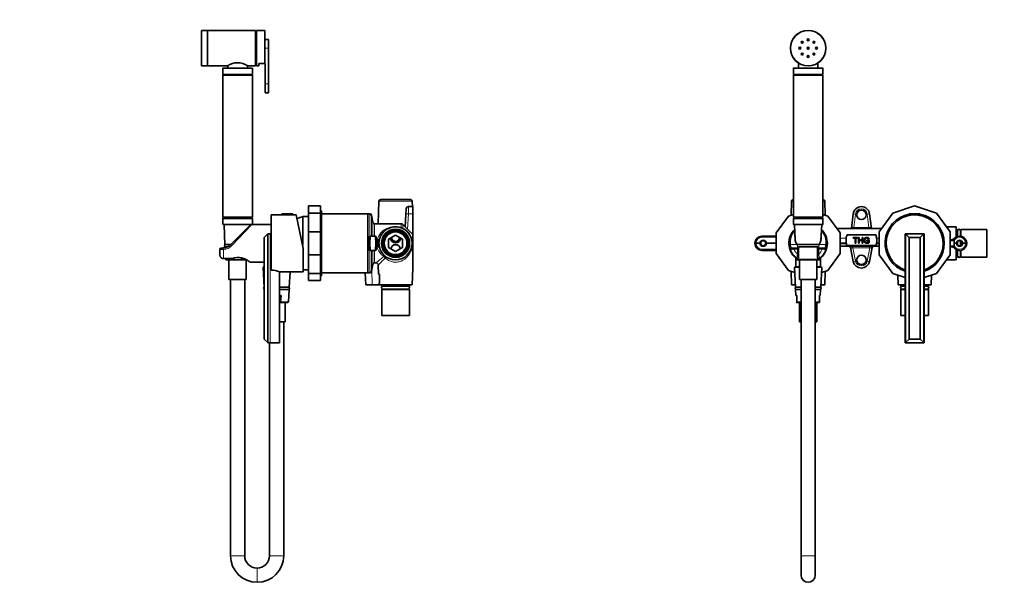
# Model space of a CAD drawing. Units: millimetres. Extents: x 0 to 1478, y 0 to 1758.
# Drawn here: x 0 to 832, y 851 to 1331 of the extents above; entities that cross this region are included whole.
import ezdxf
from ezdxf import colors
from ezdxf.entities.mleader import LeaderData, LeaderLine
from ezdxf.math import Vec2, Vec3

# ---------------------------------------------------------------- set-up
doc = ezdxf.new("R2010")
doc.units = ezdxf.units.MM
for name, color, linetype in [('DV1_Défaut', 7, 'Continuous'), ('DV7_Défaut', 7, 'Continuous'), ('Défaut', 7, 'Continuous')]:
    doc.layers.add(name, color=color, linetype=linetype)

# ---------------------------------------------------------------- blocks, each defined once
blk = doc.blocks.new('_DOT')
at = {"color": 0}
blk.add_line((0, 0), (-1, 0), dxfattribs=at)
at = {"color": 0, "const_width": 0.333}
blk.add_lwpolyline([(-0.1665, 0, 1), (0.1665, 0, 1)], format="xyb", close=True, dxfattribs=at)
blk = doc.blocks.new('SE')
at = {"layer": 'DV1_Défaut', "color": 7, "linetype": 'Continuous', "lineweight": 35}
for p, q in [((665.87, 1306.1), (665.87, 1307.48)), ((666.67, 1307.48), (666.67, 1306.1)), ((653.77, 1289.79), (653.77, 1284.6)), ((678.57, 1289.99), (653.97, 1289.99)), ((658.02, 1294.26), (658.02, 1289.99)), ((674.52, 1289.99), (674.52, 1294.26)), ((678.77, 1284.6), (678.77, 1289.79)), ((653.77, 1284.6), (678.77, 1284.6)), ((653.77, 1284.6), (654.82, 1283.99)), ((653.77, 1283.89), (678.77, 1283.89)), ((653.77, 1283.89), (653.77, 1163.89)), ((654.82, 1283.99), (677.72, 1283.99)), ((654.82, 1283.99), (654.82, 1283.89)), ((677.72, 1283.99), (678.77, 1284.6)), ((677.72, 1283.89), (677.72, 1283.99)), ((678.77, 1163.89), (678.77, 1283.89)), ((652.22, 1177.44), (651.82, 1165.59)), ((653.77, 1178.89), (653.72, 1178.89)), ((678.82, 1178.89), (678.77, 1178.89)), ((680.72, 1165.59), (680.32, 1177.44)), ((756.27, 1173.43), (737.73, 1167.41)), ((774.81, 1167.41), (756.27, 1173.43)), ((653.77, 1166.22), (649.59, 1164.86)), ((682.96, 1164.86), (678.77, 1166.22)), ((702.81, 1154.39), (704.33, 1166.74)), ((718.22, 1166.74), (719.74, 1154.39)), ((737.73, 1167.41), (726.27, 1151.64)), ((751.77, 1166.59), (751.77, 1165.89)), ((751.77, 1165.89), (760.77, 1165.89)), ((752.08, 1166.89), (760.47, 1166.89)), ((752.27, 1165.89), (752.27, 1165.56)), ((760.27, 1165.56), (760.27, 1165.89)), ((760.77, 1165.89), (760.77, 1166.59)), ((786.27, 1151.64), (774.81, 1167.41)), ((649.59, 1164.86), (639.27, 1150.66)), ((653.77, 1163.89), (678.77, 1163.89)), ((654.77, 1163.89), (653.77, 1162.89)), ((653.77, 1162.89), (678.77, 1162.89)), ((653.77, 1162.89), (653.77, 1158.09)), ((653.97, 1157.89), (678.57, 1157.89)), ((654.8, 1157.37), (655.45, 1144.32)), ((677.09, 1144.32), (677.75, 1157.37)), ((678.77, 1162.89), (677.77, 1163.89)), ((678.77, 1158.09), (678.77, 1162.89)), ((693.27, 1150.66), (682.96, 1164.86)), ((639.27, 1150.66), (639.27, 1133.12)), ((690.56, 1154.39), (728.27, 1154.39)), ((693.27, 1133.12), (693.27, 1150.66)), ((699.12, 1149.01), (723.42, 1149.01)), ((726.27, 1151.64), (726.27, 1132.14)), ((748.53, 1149.89), (748.27, 1149.89)), ((748.27, 1149.89), (748.27, 1057.89)), ((748.53, 1149.89), (748.53, 1057.9)), ((764.02, 1149.89), (748.53, 1149.89)), ((751.52, 1146.89), (748.53, 1149.89)), ((748.53, 1149.89), (748.53, 1149.89)), ((764.02, 1149.89), (761.02, 1146.89)), ((764.27, 1149.89), (764.02, 1149.89)), ((764.02, 1149.89), (764.02, 1057.9)), ((764.02, 1149.89), (764.02, 1149.89)), ((764.27, 1149.89), (764.27, 1057.89)), ((791.27, 1155.89), (783.18, 1155.89)), ((786.27, 1132.14), (786.27, 1151.64)), ((791.27, 1155.89), (791.27, 1147.09)), ((792.27, 1153.54), (791.27, 1153.54)), ((792.27, 1147.55), (792.27, 1153.54)), ((792.42, 1151.74), (792.27, 1151.74)), ((792.42, 1152.44), (792.42, 1147.6)), ((795.12, 1147.83), (795.12, 1152.44)), ((795.27, 1151.74), (795.12, 1151.74)), ((795.27, 1147.81), (795.27, 1153.54)), ((817.27, 1153.54), (795.27, 1153.54)), ((817.27, 1130.24), (817.27, 1153.54)), ((621.27, 1141.89), (621.29, 1142.21)), ((622.27, 1141.89), (621.27, 1141.89)), ((621.27, 1141.89), (621.29, 1141.58)), ((625.57, 1141.89), (622.27, 1141.89)), ((627.28, 1147.89), (639.27, 1147.89)), ((639.27, 1141.89), (630.97, 1141.89)), ((656.84, 1140.89), (675.71, 1140.89)), ((656.88, 1140.82), (657.27, 1140.28)), ((675.27, 1140.28), (675.66, 1140.82)), ((682.36, 1143.4), (682.14, 1143.4)), ((682.16, 1140.38), (682.37, 1140.38)), ((693.27, 1141.89), (698.52, 1141.89)), ((723.54, 1140.08), (699.01, 1140.08)), ((704.3, 1146.26), (704.3, 1146.83)), ((704.3, 1146.83), (708.13, 1146.83)), ((705.89, 1146.26), (704.3, 1146.26)), ((705.89, 1141.99), (705.89, 1146.26)), ((706.54, 1141.99), (705.89, 1141.99)), ((708.13, 1146.26), (706.54, 1146.26)), ((706.54, 1146.26), (706.54, 1141.99)), ((708.13, 1146.83), (708.13, 1146.26)), ((708.81, 1141.99), (708.81, 1146.83)), ((708.81, 1146.83), (709.46, 1146.83)), ((709.46, 1141.99), (708.81, 1141.99)), ((709.46, 1146.83), (709.46, 1144.85)), ((709.46, 1144.85), (711.96, 1144.85)), ((711.96, 1144.27), (709.46, 1144.27)), ((709.46, 1144.27), (709.46, 1141.99)), ((711.96, 1144.85), (711.96, 1146.83)), ((711.96, 1146.83), (712.6, 1146.83)), ((711.96, 1141.99), (711.96, 1144.27)), ((712.6, 1141.99), (711.96, 1141.99)), ((712.6, 1146.83), (712.6, 1141.99)), ((715.94, 1143.89), (715.94, 1144.46)), ((715.94, 1144.46), (717.98, 1144.46)), ((717.36, 1143.89), (715.94, 1143.89)), ((717.91, 1145.48), (717.33, 1145.32)), ((717.36, 1142.99), (717.36, 1143.89)), ((717.98, 1144.46), (717.98, 1142.67)), ((724.03, 1141.89), (726.27, 1141.89)), ((751.52, 1146.89), (751.52, 1060.89)), ((761.02, 1146.89), (751.52, 1146.89)), ((761.02, 1146.89), (761.02, 1060.89)), ((786.27, 1144.39), (787.66, 1144.39)), ((786.27, 1144.21), (787.66, 1144.21)), ((789.53, 1145.15), (789.77, 1145.47)), ((789.77, 1145.47), (789.77, 1145)), ((789.77, 1145), (789.77, 1144.32)), ((789.77, 1144.32), (789.77, 1141.89)), ((789.77, 1141.89), (791.57, 1141.89)), ((789.77, 1141.89), (789.77, 1139.47)), ((792.27, 1141.25), (792.27, 1142.53)), ((792.42, 1142.88), (792.42, 1140.9)), ((795.12, 1139.97), (795.12, 1143.81)), ((795.27, 1140.04), (795.27, 1143.74)), ((796.97, 1141.89), (799.27, 1141.89)), ((800.27, 1141.89), (799.27, 1141.89)), ((627.28, 1135.89), (639.27, 1135.89)), ((639.27, 1133.12), (649.59, 1118.92)), ((652.24, 1137.89), (654.27, 1137.89)), ((654.27, 1137.89), (657.27, 1137.89)), ((674.48, 1138.89), (658.1, 1138.89)), ((658.27, 1138.26), (658.27, 1136.89)), ((658.27, 1136.89), (658.27, 1132.51)), ((658.27, 1132.51), (658.27, 1129.89)), ((674.27, 1136.89), (674.27, 1138.26)), ((674.27, 1132.51), (674.27, 1136.89)), ((674.27, 1129.89), (674.27, 1132.51)), ((675.27, 1137.89), (678.27, 1137.89)), ((678.27, 1137.89), (680.3, 1137.89)), ((682.96, 1118.92), (693.27, 1133.12)), ((693.27, 1139.39), (726.27, 1139.39)), ((704.41, 1126.49), (702.03, 1138.19)), ((720.52, 1138.19), (718.13, 1126.49)), ((726.27, 1132.14), (737.73, 1116.37)), ((774.81, 1116.37), (786.27, 1132.14)), ((787.66, 1139.58), (786.27, 1139.58)), ((786.27, 1139.39), (787.66, 1139.39)), ((789.77, 1138.32), (789.53, 1138.63)), ((789.77, 1139.47), (789.77, 1138.78)), ((789.77, 1138.78), (789.77, 1138.32)), ((791.27, 1136.69), (791.27, 1127.89)), ((792.27, 1130.24), (792.27, 1136.23)), ((792.27, 1132.04), (792.42, 1132.04)), ((792.42, 1136.18), (792.42, 1131.34)), ((795.12, 1131.34), (795.12, 1135.95)), ((795.12, 1132.04), (795.27, 1132.04)), ((795.27, 1130.24), (795.27, 1135.97)), ((655.82, 1129.78), (655.82, 1121.89)), ((656.77, 1128.22), (656.28, 1128.22)), ((675.77, 1127.89), (656.75, 1127.89)), ((656.77, 1129.1), (656.77, 1128.37)), ((658.97, 1127.89), (658.97, 1111.39)), ((673.57, 1111.39), (673.57, 1127.89)), ((675.77, 1128.37), (675.77, 1129.1)), ((675.77, 1127.89), (675.77, 1128.37)), ((676.72, 1121.89), (676.72, 1129.78)), ((783.18, 1127.89), (791.27, 1127.89)), ((791.27, 1130.24), (792.27, 1130.24)), ((795.27, 1130.24), (817.27, 1130.24)), ((649.59, 1118.92), (655.01, 1117.16)), ((651.87, 1118.18), (652.27, 1106.89)), ((654.8, 1121.37), (655.62, 1104.89)), ((658.97, 1121.89), (655.3, 1121.89)), ((677.25, 1121.89), (673.57, 1121.89)), ((676.92, 1104.89), (677.75, 1121.37)), ((677.54, 1117.16), (682.96, 1118.92)), ((680.27, 1106.89), (680.68, 1118.18)), ((737.73, 1116.37), (748.27, 1112.95)), ((741.98, 1114.99), (742.27, 1106.89)), ((764.27, 1112.95), (774.81, 1116.37)), ((770.27, 1106.89), (770.56, 1114.99)), ((652.27, 1106.89), (655.52, 1106.89)), ((658.97, 1111.39), (673.57, 1111.39)), ((660.27, 1111.39), (660.27, 877.84)), ((672.27, 877.84), (672.27, 1111.39)), ((677.02, 1106.89), (680.27, 1106.89)), ((748.27, 1106.89), (742.27, 1106.89)), ((744.62, 1106.89), (744.62, 1105.89)), ((770.27, 1106.89), (764.27, 1106.89)), ((767.92, 1105.89), (767.92, 1106.89)), ((655.62, 1104.89), (660.27, 1104.89)), ((660.27, 1102.89), (655.72, 1102.89)), ((655.72, 1102.89), (655.98, 1097.72)), ((672.27, 1104.89), (676.92, 1104.89)), ((676.82, 1102.89), (672.27, 1102.89)), ((676.56, 1097.72), (676.82, 1102.89)), ((744.62, 1105.89), (748.27, 1105.89)), ((744.62, 1102.89), (748.27, 1102.89)), ((744.62, 1102.89), (744.62, 1080.89)), ((748.27, 1105.74), (745.72, 1105.74)), ((745.72, 1103.04), (748.27, 1103.04)), ((746.42, 1105.89), (746.42, 1105.74)), ((746.42, 1103.04), (746.42, 1102.89)), ((764.27, 1105.89), (767.92, 1105.89)), ((766.82, 1105.74), (764.27, 1105.74)), ((764.27, 1103.04), (766.82, 1103.04)), ((764.27, 1102.89), (767.92, 1102.89)), ((766.12, 1105.74), (766.12, 1105.89)), ((766.12, 1102.89), (766.12, 1103.04)), ((767.92, 1080.89), (767.92, 1102.89)), ((656.77, 1097.72), (655.98, 1097.72)), ((656.77, 1092.22), (656.28, 1092.22)), ((660.27, 1091.89), (656.75, 1091.89)), ((656.77, 1097.72), (656.77, 1092.37)), ((658.97, 1091.89), (658.97, 1075.39)), ((675.77, 1091.89), (672.27, 1091.89)), ((673.57, 1075.39), (673.57, 1091.89)), ((675.77, 1097.72), (676.56, 1097.72)), ((675.77, 1092.37), (675.77, 1097.72)), ((675.77, 1091.89), (675.77, 1092.37)), ((658.97, 1075.39), (660.27, 1075.39)), ((672.27, 1075.39), (673.57, 1075.39)), ((744.62, 1080.89), (748.27, 1080.89)), ((764.27, 1080.89), (767.92, 1080.89)), ((748.27, 1057.89), (748.53, 1057.89)), ((748.53, 1057.9), (751.52, 1060.89)), ((748.53, 1057.89), (748.53, 1057.9)), ((764.02, 1057.89), (748.53, 1057.89)), ((751.52, 1060.89), (761.02, 1060.89)), ((761.02, 1060.89), (764.02, 1057.9)), ((764.02, 1057.9), (764.02, 1057.89)), ((764.27, 1057.89), (764.02, 1057.89)), ((660.27, 877.84), (660.27, 861.39)), ((672.27, 861.39), (672.27, 877.84))]:
    blk.add_line(p, q, dxfattribs=at)
at = {"layer": 'DV1_Défaut', "color": 7, "linetype": 'Continuous', "lineweight": 18}
for p, q in [((653.77, 1289.79), (678.77, 1289.79)), ((653.77, 1177.44), (652.22, 1177.44)), ((680.32, 1177.44), (678.77, 1177.44)), ((706.31, 1166.61), (704.93, 1155.36)), ((717.62, 1155.36), (716.24, 1166.61)), ((751.77, 1166.59), (760.77, 1166.59)), ((678.77, 1158.09), (653.77, 1158.09)), ((654.8, 1157.37), (677.75, 1157.37)), ((704.93, 1155.36), (717.62, 1155.36)), ((704.93, 1155.36), (704.93, 1154.39)), ((717.62, 1155.36), (717.62, 1154.39)), ((622.29, 1142.21), (622.27, 1141.89)), ((622.29, 1141.58), (622.27, 1141.89)), ((627.28, 1146.94), (627.28, 1147.89)), ((639.27, 1146.94), (627.28, 1146.94)), ((656.88, 1140.82), (651.38, 1140.82)), ((657.27, 1137.89), (657.27, 1140.28)), ((675.27, 1140.28), (675.27, 1137.89)), ((681.17, 1140.82), (675.66, 1140.82)), ((693.27, 1146.18), (698.4, 1146.18)), ((693.27, 1141.36), (698.63, 1141.36)), ((723.92, 1141.36), (726.27, 1141.36)), ((724.15, 1146.18), (726.27, 1146.18)), ((786.27, 1145.16), (787.66, 1145.16)), ((787.66, 1144.39), (787.66, 1145.16)), ((787.66, 1144.39), (787.66, 1144.21)), ((627.28, 1136.84), (627.28, 1135.89)), ((639.27, 1136.84), (627.28, 1136.84)), ((651.35, 1136.57), (651.18, 1136.58)), ((652.12, 1137.91), (652.24, 1137.89)), ((654.27, 1136.89), (654.27, 1137.89)), ((657.27, 1136.89), (654.27, 1136.89)), ((657.27, 1136.89), (657.27, 1137.89)), ((657.27, 1132.51), (657.27, 1136.89)), ((658.27, 1136.89), (657.27, 1136.89)), ((657.27, 1132.51), (658.27, 1132.51)), ((675.27, 1136.89), (674.27, 1136.89)), ((674.27, 1132.51), (675.27, 1132.51)), ((675.27, 1137.89), (675.27, 1136.89)), ((678.27, 1136.89), (675.27, 1136.89)), ((675.27, 1136.89), (675.27, 1132.51)), ((678.27, 1136.89), (678.27, 1137.89)), ((680.3, 1137.89), (680.42, 1137.91)), ((681.36, 1136.58), (681.19, 1136.57)), ((704.09, 1139.39), (704.09, 1137.97)), ((704.09, 1137.97), (706.37, 1126.79)), ((718.45, 1137.97), (704.09, 1137.97)), ((716.17, 1126.79), (718.45, 1137.97)), ((718.45, 1139.39), (718.45, 1137.97)), ((787.66, 1138.62), (786.27, 1138.62)), ((787.66, 1139.39), (787.66, 1139.58)), ((787.66, 1139.39), (787.66, 1138.62)), ((656.77, 1128.37), (675.77, 1128.37)), ((654.8, 1121.37), (658.97, 1121.37)), ((673.57, 1121.37), (677.75, 1121.37)), ((656.77, 1092.37), (660.27, 1092.37)), ((672.27, 1092.37), (675.77, 1092.37)), ((660.27, 877.84), (672.27, 877.84))]:
    blk.add_line(p, q, dxfattribs=at)
at = {"layer": 'DV1_Défaut', "color": 7, "linetype": 'Continuous', "lineweight": 35}
for centre, radius in [((666.27, 1306.79), 15), ((659.27, 1306.79), 0.8), ((661.32, 1311.74), 0.8), ((666.27, 1313.79), 0.8), ((666.27, 1306.79), 0.8), ((671.22, 1311.74), 0.8), ((673.27, 1306.79), 0.8), ((661.32, 1301.84), 0.8), ((666.27, 1299.79), 0.8), ((671.22, 1301.84), 0.8), ((711.27, 1165.89), 4), ((628.27, 1141.89), 2.1), ((794.27, 1141.89), 2.1), ((711.27, 1127.89), 4)]:
    blk.add_circle(centre, radius, dxfattribs=at)
at = {"layer": 'DV1_Défaut', "color": 7, "linetype": 'Continuous', "lineweight": 18}
blk.add_circle((666.27, 1306.79), 14.7, dxfattribs=at)
at = {"layer": 'DV1_Défaut', "color": 7, "linetype": 'Continuous', "lineweight": 35}
for centre, radius, start, end in [((653.97, 1289.79), 0.2, 90, 180), ((678.57, 1289.79), 0.2, 0, 90), ((653.72, 1177.39), 1.5, 90, 178.06507), ((678.82, 1177.39), 1.5, 1.93493, 90), ((711.27, 1165.89), 7, 7.00137, 172.99863), ((756.27, 1141.89), 25, 100.36976, 251.33708), ((756.27, 1141.89), 24, 0, 250.52878), ((752.08, 1166.59), 0.304, 90, 180), ((760.47, 1166.59), 0.304, 0, 90), ((756.27, 1141.89), 25, 0, 79.63024), ((653.97, 1158.09), 0.2, 180, 270), ((655.3, 1157.39), 0.5, 90, 182.86241), ((677.25, 1157.39), 0.5, 357.13759, 90), ((678.57, 1158.09), 0.2, 270, 0), ((666.27, 1141.89), 16.25, 133.98254, 229.97836), ((666.27, 1141.89), 16, 134.7688, 186.80814), ((666.27, 1141.89), 16, 353.19186, 45.2312), ((666.27, 1141.89), 16.25, 0, 46.01746), ((711.23, 1144.4), 12.95, 159.16633, 172.13485), ((711.32, 1144.4), 12.95, 7.86515, 20.83367), ((793.77, 1152.44), 1.35, 0, 180), ((627.28, 1141.89), 6, 90, 177), ((627.28, 1141.89), 6, 183, 270), ((666.27, 1141.89), 16, 186.80814, 199.39524), ((666.27, 1141.89), 16.25, 310.02164, 0), ((666.27, 1141.89), 16, 340.60476, 353.19186), ((711.27, 1144.39), 13, 172.11058, 191.08749), ((711.27, 1144.39), 13, 191.08749, 193.46044), ((711.27, 1144.39), 13, 193.46044, 199.37603), ((711.27, 1144.39), 13, 340.62397, 346.53956), ((711.27, 1144.39), 13, 346.53956, 348.91251), ((711.27, 1144.39), 13, 348.91251, 7.88942), ((756.27, 1141.89), 25, 288.66292, 0), ((756.27, 1141.89), 24, 289.47122, 0), ((787.66, 1146.39), 2, 270, 325.77113), ((794.27, 1141.89), 6, 0, 145.77113), ((794.27, 1141.89), 6, 214.22887, 0), ((666.27, 1141.89), 16, 199.39524, 233.1301), ((657.27, 1136.89), 1, 0, 90), ((675.27, 1136.89), 1, 90, 180), ((666.27, 1141.89), 16, 306.8699, 340.60476), ((700.56, 1137.89), 1.5, 11.52952, 90), ((721.99, 1137.89), 1.5, 90, 168.47048), ((787.66, 1137.39), 2, 34.22887, 90), ((666.27, 1141.89), 16, 228.44831, 233.13792), ((656.75, 1128.39), 0.5, 200.34379, 270), ((657.27, 1129.89), 1, 233.1301, 0), ((666.27, 1141.89), 16, 241.05915, 242.75892), ((666.27, 1141.89), 16, 297.25451, 298.94249), ((675.27, 1129.89), 1, 180, 306.8699), ((666.27, 1141.89), 16, 307.14497, 311.55134), ((711.27, 1127.89), 7, 191.52952, 348.47048), ((793.77, 1131.34), 1.35, 180, 0), ((655.3, 1121.39), 0.5, 90, 182.86241), ((677.25, 1121.39), 0.5, 357.13759, 90), ((656.27, 1103.89), 1, 90, 270), ((676.27, 1103.89), 1, 270, 90), ((745.72, 1104.39), 1.35, 90, 270), ((766.82, 1104.39), 1.35, 270, 90), ((656.75, 1092.39), 0.5, 200.34379, 270), ((666.27, 861.39), 6, 180, 0)]:
    blk.add_arc(centre, radius, start, end, dxfattribs=at)
at = {"layer": 'DV1_Défaut', "color": 7, "linetype": 'Continuous', "lineweight": 18}
for centre, radius, start, end in [((711.27, 1166), 5, 7.00137, 172.99863), ((666.27, 1142.6), 15, 138.489, 186.80814), ((666.27, 1142.6), 15, 353.19186, 41.511), ((627.28, 1141.94), 5, 90, 177), ((627.28, 1141.84), 5, 183, 270), ((663.88, 1142.47), 12.61, 187.51468, 201.2053), ((668.67, 1142.47), 12.61, 338.79255, 352.48747), ((787.66, 1146.21), 1.05, 269.87807, 298.47269), ((787.66, 1146.44), 3, 314.8128, 325.77113), ((794.27, 1141.94), 5, 359.40026, 145.77113), ((794.27, 1141.84), 5, 214.22887, 0.59974), ((641.82, 1237.78), 101.65, 275.38161, 277.03827), ((666.27, 1141.89), 13, 202.61986, 226.18694), ((738.22, 1116.54), 82.51, 168.84161, 171.25239), ((666.27, 1141.89), 13, 313.81306, 337.38014), ((594.32, 1116.54), 82.51, 8.74761, 11.15839), ((690.69, 1237.39), 101.26, 262.9585, 264.62162), ((787.66, 1137.57), 1.05, 61.52646, 90.12278), ((787.66, 1137.34), 3, 34.22887, 45.1872), ((711.27, 1127.79), 5, 191.52952, 348.47048)]:
    blk.add_arc(centre, radius, start, end, dxfattribs=at)
for centre, major_axis, ratio, start_param, end_param in [((706.31, 1166.5), (-1.99, 0.24), 0.051947, 4.718768, 6.283185), ((716.24, 1166.5), (1.99, 0.24), 0.051947, 0, 1.564417), ((622.29, 1142.15), (-0.999, 0.052), 0.052264, 4.715128, 6.283185), ((622.29, 1141.63), (-0.999, -0.052), 0.052264, 0, 1.568057), ((651.38, 1140.11), (-0.993, -0.119), 0.704601, 4.628467, 6.283185), ((681.17, 1140.11), (0.993, -0.119), 0.704601, 0, 1.654719), ((788.16, 1145.53), (0.504, -0.864), 0.125032, 4.923294, 6.283185), ((790.14, 1144.7), (-0.827, 0.563), 0.04329, 5.576419, 6.283185), ((790.14, 1144.7), (-0.827, 0.562), 0.04329, -1.541353, -1.082972), ((652.12, 1136.91), (-0.943, -0.332), 0.998084, 4.374479, 6.283185), ((652.24, 1136.89), (0, -1), 0.940917, 3.141593, 5.035934), ((680.3, 1136.89), (0, -1), 0.940917, 1.247251, 3.141593), ((680.42, 1136.91), (0.943, -0.332), 0.998084, 0, 1.908707), ((704.13, 1137.89), (2.1, -0.3), 0.03411, 1.593449, 3.153784), ((718.42, 1137.89), (-2.1, -0.3), 0.03411, 3.129401, 4.689736), ((788.16, 1138.25), (0.504, 0.864), 0.125032, 0, 1.359891), ((790.14, 1139.08), (-0.827, -0.563), 0.04329, 0, 0.706766), ((790.14, 1139.08), (-0.827, -0.563), 0.04329, 1.082972, 1.541353), ((706.37, 1126.89), (1.96, 0.4), 0.051283, 3.141593, 4.701928), ((716.17, 1126.89), (-1.96, 0.4), 0.051283, 1.581257, 3.141593)]:
    blk.add_ellipse(centre, major_axis=major_axis, ratio=ratio, start_param=start_param, end_param=end_param, dxfattribs=at)
at = {"layer": 'DV1_Défaut', "color": 7, "linetype": 'Continuous', "lineweight": 35}
for centre, major_axis, ratio, start_param, end_param in [((628.27, 1141.75), (0, -2.71), 0.998626, 1.623228, 4.659957), ((628.27, 1142.03), (0, 2.71), 0.998626, 1.623228, 4.659957), ((666.27, 1146.7), (0, 11.09), 0.999604, 1.453851, 2.130207), ((666.27, 1146.7), (0, -11.09), 0.999604, 1.011385, 1.687741), ((794.27, 1141.75), (0, -2.71), 0.998626, 1.623228, 4.659957), ((794.27, 1142.03), (0, 2.71), 0.998626, 1.623228, 4.659957)]:
    blk.add_ellipse(centre, major_axis=major_axis, ratio=ratio, start_param=start_param, end_param=end_param, dxfattribs=at)
at = {"layer": 'DV1_Défaut', "color": 7, "linetype": 'Continuous', "lineweight": 18}
for points, knots in [([(702.99, 1154.41), (703.02, 1154.45), (703.04, 1154.49), (703.14, 1154.62), (703.23, 1154.71), (703.51, 1154.95), (703.75, 1155.08), (704.16, 1155.22), (704.31, 1155.26), (704.61, 1155.32), (704.77, 1155.35), (704.93, 1155.36)], [0, 0, 0, 0, 0.073608, 0.073608, 0.258886, 0.258886, 0.629443, 0.629443, 0.814722, 0.814722, 1, 1, 1, 1]), ([(717.62, 1155.36), (717.78, 1155.35), (717.93, 1155.32), (718.24, 1155.26), (718.38, 1155.22), (718.66, 1155.13), (718.79, 1155.07), (719.02, 1154.94), (719.13, 1154.87), (719.32, 1154.71), (719.4, 1154.62), (719.5, 1154.48), (719.53, 1154.44), (719.56, 1154.4)], [0, 0, 0, 0, 0.185054, 0.185054, 0.370108, 0.370108, 0.555162, 0.555162, 0.740216, 0.740216, 0.925271, 0.925271, 1, 1, 1, 1]), ([(788.16, 1145.29), (788.31, 1145.37), (788.46, 1145.43), (788.79, 1145.51), (788.96, 1145.54), (789.26, 1145.54), (789.4, 1145.53), (789.53, 1145.51)], [0, 0, 0, 0, 0.354614, 0.354614, 0.709228, 0.709228, 1, 1, 1, 1]), ([(789.54, 1138.27), (789.4, 1138.25), (789.26, 1138.24), (788.96, 1138.25), (788.79, 1138.27), (788.46, 1138.36), (788.31, 1138.42), (788.16, 1138.5)], [0, 0, 0, 0, 0.292151, 0.292151, 0.646075, 0.646075, 1, 1, 1, 1])]:
    blk.add_open_spline(points, degree=3, knots=knots, dxfattribs=at)
at = {"layer": 'DV1_Défaut', "color": 7, "linetype": 'Continuous', "lineweight": 35}
for points, knots in [([(717.98, 1142.67), (717.67, 1142.42), (717.34, 1142.23), (717.01, 1142.1), (716.67, 1141.98), (716.33, 1141.91), (715.5, 1141.91), (715.07, 1142.01), (714.69, 1142.22), (714.3, 1142.43), (714, 1142.72), (713.8, 1143.1), (713.61, 1143.49), (713.51, 1143.91), (713.51, 1144.86), (713.61, 1145.3), (714, 1146.12), (714.28, 1146.42), (714.65, 1146.62), (715.02, 1146.82), (715.45, 1146.91), (716.28, 1146.91), (716.6, 1146.86), (717.16, 1146.63), (717.39, 1146.47), (717.71, 1146.07), (717.83, 1145.8), (717.91, 1145.48)], [0, 0, 0, 0, 0.088549, 0.088549, 0.088549, 0.168227, 0.168227, 0.276414, 0.276414, 0.276414, 0.375655, 0.375655, 0.375655, 0.480174, 0.480174, 0.583281, 0.583281, 0.686387, 0.686387, 0.686387, 0.784556, 0.784556, 0.856371, 0.856371, 0.928185, 0.928185, 1, 1, 1, 1]), ([(717.33, 1145.32), (717.26, 1145.56), (717.17, 1145.76), (717.06, 1145.9), (716.96, 1146.04), (716.8, 1146.16), (716.6, 1146.24), (716.4, 1146.32), (716.18, 1146.37), (715.64, 1146.37), (715.39, 1146.32), (715.18, 1146.23), (714.96, 1146.14), (714.79, 1146.03), (714.53, 1145.74), (714.42, 1145.58), (714.35, 1145.4), (714.23, 1145.1), (714.17, 1144.78), (714.17, 1144), (714.24, 1143.63), (714.54, 1143.06), (714.76, 1142.84), (715.04, 1142.7), (715.33, 1142.56), (715.63, 1142.49), (716.22, 1142.49), (716.49, 1142.54), (716.76, 1142.65), (717.02, 1142.76), (717.22, 1142.87), (717.36, 1142.99)], [0, 0, 0, 0, 0.06868, 0.06868, 0.06868, 0.130381, 0.130381, 0.130381, 0.201015, 0.201015, 0.285591, 0.285591, 0.285591, 0.34952, 0.34952, 0.413449, 0.413449, 0.413449, 0.50726, 0.50726, 0.622586, 0.622586, 0.737913, 0.737913, 0.737913, 0.838772, 0.838772, 0.926387, 0.926387, 0.926387, 1, 1, 1, 1]), ([(787.66, 1144.21), (787.84, 1144.21), (788.02, 1144.23), (788.37, 1144.31), (788.54, 1144.38), (788.87, 1144.54), (789.02, 1144.64), (789.29, 1144.87), (789.42, 1145.01), (789.53, 1145.15)], [0, 0, 0, 0, 0.25, 0.25, 0.5, 0.5, 0.75, 0.75, 1, 1, 1, 1]), ([(658.15, 1138.89), (658.15, 1138.89), (658.15, 1138.89), (658.18, 1138.79), (658.21, 1138.69), (658.26, 1138.48), (658.27, 1138.37), (658.27, 1138.26)], [0, 0, 0, 0, 0.002453, 0.002453, 0.501226, 0.501226, 1, 1, 1, 1]), ([(674.27, 1138.26), (674.27, 1138.37), (674.29, 1138.48), (674.33, 1138.69), (674.36, 1138.79), (674.4, 1138.89), (674.4, 1138.9), (674.4, 1138.9)], [0, 0, 0, 0, 0.490074, 0.490074, 0.980147, 0.980147, 1, 1, 1, 1]), ([(789.53, 1138.63), (789.42, 1138.77), (789.29, 1138.91), (789.02, 1139.14), (788.87, 1139.24), (788.55, 1139.41), (788.38, 1139.47), (788.02, 1139.55), (787.84, 1139.58), (787.66, 1139.58)], [0, 0, 0, 0, 0.25, 0.25, 0.5, 0.5, 0.75, 0.75, 1, 1, 1, 1])]:
    blk.add_open_spline(points, degree=3, knots=knots, dxfattribs=at)
blk = doc.blocks.new('SE6')
at = {"layer": 'DV7_Défaut', "color": 7, "linetype": 'Continuous', "lineweight": 35}
for p, q in [((153.63, 1321.49), (153.63, 1292.09)), ((158.63, 1321.79), (153.93, 1321.79)), ((158.63, 1291.79), (158.63, 1321.79)), ((199.13, 1321.79), (158.93, 1321.79)), ((199.13, 1291.79), (199.13, 1321.79)), ((200.13, 1320.79), (199.13, 1320.79)), ((200.13, 1291.79), (200.13, 1321.79)), ((206.83, 1321.79), (200.13, 1321.79)), ((207.13, 1294.3), (207.13, 1321.49)), ((210.33, 1314.19), (207.13, 1314.19)), ((210.33, 1306.79), (210.33, 1314.19)), ((210.33, 1276.51), (210.33, 1306.79)), ((153.93, 1291.79), (158.63, 1291.79)), ((158.93, 1291.79), (175.58, 1291.79)), ((171.63, 1289.79), (171.63, 1284.6)), ((196.43, 1289.99), (171.83, 1289.99)), ((175.88, 1291.96), (175.88, 1289.99)), ((192.38, 1289.99), (192.38, 1291.96)), ((192.68, 1291.79), (199.13, 1291.79)), ((196.63, 1284.6), (196.63, 1289.79)), ((199.13, 1292.79), (200.13, 1292.79)), ((200.13, 1291.79), (202.13, 1291.79)), ((202.13, 1293.95), (202.13, 1291.79)), ((202.13, 1293.95), (206.83, 1293.95)), ((205.33, 1293.71), (205.33, 1293.95)), ((207.33, 1293.71), (205.33, 1293.71)), ((207.33, 1276.51), (207.33, 1293.71)), ((196.63, 1284.6), (171.63, 1284.6)), ((171.63, 1284.6), (172.68, 1283.99)), ((196.63, 1283.89), (171.63, 1283.89)), ((171.63, 1283.89), (171.63, 1163.89)), ((195.58, 1283.99), (172.68, 1283.99)), ((172.68, 1283.99), (172.68, 1283.89)), ((195.58, 1283.99), (196.63, 1284.6)), ((195.58, 1283.89), (195.58, 1283.99)), ((196.63, 1163.89), (196.63, 1283.89)), ((207.33, 1276.51), (207.33, 1269.11)), ((210.33, 1276.51), (210.33, 1269.11)), ((207.33, 1269.11), (210.33, 1269.11)), ((244.13, 1167.41), (244.13, 1173.43)), ((244.13, 1173.43), (254.13, 1173.43)), ((254.13, 1167.41), (254.13, 1173.43)), ((303.59, 1177.44), (302.94, 1158.39)), ((305.08, 1178.89), (330.18, 1178.89)), ((331.84, 1172.89), (331.68, 1177.44)), ((212.63, 1119.24), (212.63, 1165.89)), ((221.63, 1165.89), (212.63, 1165.89)), ((221.63, 1166.59), (221.63, 1165.89)), ((221.63, 1165.89), (230.63, 1165.89)), ((221.94, 1166.89), (230.33, 1166.89)), ((230.63, 1165.89), (230.63, 1166.59)), ((233.63, 1165.89), (230.63, 1165.89)), ((239.63, 1137.62), (233.63, 1165.89)), ((244.13, 1151.64), (244.13, 1167.41)), ((244.13, 1167.41), (254.13, 1167.41)), ((255.13, 1169.39), (254.13, 1169.39)), ((254.13, 1151.64), (254.13, 1167.41)), ((255.13, 1114.39), (255.13, 1169.39)), ((294.13, 1166.89), (255.13, 1166.89)), ((294.13, 1141.92), (294.13, 1166.89)), ((295.88, 1166.89), (294.13, 1166.89)), ((294.13, 1166.89), (294.13, 1116.89)), ((298.42, 1159.63), (297.35, 1165.65)), ((325.86, 1155.67), (326.43, 1166.61)), ((326.43, 1166.61), (326.66, 1171)), ((332.13, 1172.89), (328.66, 1172.89)), ((332.13, 1172.89), (332.13, 1166.74)), ((332.13, 1166.74), (332.13, 1149.39)), ((196.63, 1163.89), (171.63, 1163.89)), ((172.63, 1163.89), (171.63, 1162.89)), ((196.63, 1162.89), (171.63, 1162.89)), ((171.63, 1162.89), (171.63, 1158.09)), ((196.43, 1157.89), (171.83, 1157.89)), ((172.66, 1157.37), (173.48, 1140.89)), ((178.56, 1140.82), (194.83, 1157.09)), ((196.63, 1162.89), (195.63, 1163.89)), ((212.63, 1157.89), (196.05, 1157.89)), ((196.63, 1158.09), (196.63, 1162.89)), ((239.13, 1139.98), (239.13, 1164.39)), ((244.13, 1164.39), (239.13, 1164.39)), ((239.13, 1139.98), (239.13, 1164.39)), ((322.31, 1158.39), (299.89, 1158.39)), ((332.13, 1149.39), (323.72, 1157.81)), ((209.63, 1149.89), (206.63, 1146.89)), ((211.63, 1149.89), (209.63, 1149.89)), ((209.63, 1149.89), (209.63, 1057.9)), ((209.63, 1149.89), (209.63, 1149.89)), ((212.63, 1149.89), (211.63, 1149.89)), ((244.13, 1132.14), (244.13, 1151.64)), ((244.13, 1151.64), (254.13, 1151.64)), ((254.13, 1132.14), (254.13, 1151.64)), ((311.63, 1145.36), (317.63, 1148.82)), ((317.63, 1148.82), (323.63, 1145.36)), ((332.13, 1143.28), (332.13, 1149.39)), ((178.63, 1140.89), (173.48, 1140.89)), ((206.63, 1146.89), (206.63, 1060.89)), ((294.13, 1141.89), (294.13, 1141.92)), ((294.13, 1141.89), (295, 1141.89)), ((294.13, 1141.87), (294.13, 1141.89)), ((294.13, 1116.89), (294.13, 1141.87)), ((295.11, 1143.42), (295, 1141.89)), ((295, 1141.89), (295.11, 1140.36)), ((295.13, 1141.89), (295.4, 1146.94)), ((296.14, 1141.89), (295.13, 1141.89)), ((295.13, 1141.89), (295.4, 1136.84)), ((300.37, 1147.89), (296.4, 1147.89)), ((301.63, 1141.89), (300.63, 1141.89)), ((301.37, 1146.94), (301.63, 1141.89)), ((301.37, 1136.84), (301.63, 1141.89)), ((302.63, 1141.89), (301.63, 1141.89)), ((303.15, 1144.8), (301.86, 1144.8)), ((302.63, 1141.89), (302.63, 1141.89)), ((302.63, 1141.89), (303.63, 1141.89)), ((303.63, 1141.92), (303.63, 1141.89)), ((303.63, 1141.89), (303.63, 1141.87)), ((311.63, 1138.43), (311.63, 1145.36)), ((323.63, 1145.36), (323.63, 1138.43)), ((332.13, 1143.28), (332.13, 1140.5)), ((332.13, 1140.5), (332.13, 1136.36)), ((169.13, 1136.89), (169.13, 1132.51)), ((170.13, 1137.89), (171.49, 1137.89)), ((171.49, 1137.89), (172.08, 1137.91)), ((175.8, 1138.89), (173.58, 1138.89)), ((173.58, 1138.89), (173.62, 1138.15)), ((239.63, 1137.62), (239.63, 1117.89)), ((244.13, 1116.37), (244.13, 1132.14)), ((244.13, 1132.14), (254.13, 1132.14)), ((254.13, 1116.37), (254.13, 1132.14)), ((296.4, 1135.89), (300.37, 1135.89)), ((301.86, 1138.98), (303.15, 1138.98)), ((317.63, 1134.96), (311.63, 1138.43)), ((323.63, 1138.43), (317.63, 1134.96)), ((332.13, 1136.36), (332.13, 1134.77)), ((332.13, 1134.77), (332.13, 1120.89)), ((172.13, 1128.89), (178.57, 1128.89)), ((174.08, 1128.89), (174.11, 1128.37)), ((174.61, 1127.89), (183.45, 1127.89)), ((176.83, 1127.89), (176.83, 1111.39)), ((180.94, 1128.37), (180.79, 1129.43)), ((183.45, 1127.89), (184.82, 1127.89)), ((184.82, 1127.89), (191.32, 1127.89)), ((187.48, 1129.43), (187.33, 1128.37)), ((191.43, 1111.39), (191.43, 1127.81)), ((194.62, 1125.89), (206.63, 1125.89)), ((297.35, 1118.13), (298.42, 1124.15)), ((299.89, 1125.39), (301.05, 1125.39)), ((303.04, 1123.5), (303.31, 1115.89)), ((205.66, 1121.37), (206.48, 1104.89)), ((206.63, 1121.89), (206.16, 1121.89)), ((219.63, 1117.89), (239.63, 1117.89)), ((219.63, 1057.89), (219.63, 1117.89)), ((227.78, 1104.89), (228.43, 1117.89)), ((239.63, 1119.39), (244.13, 1119.39)), ((244.13, 1110.35), (244.13, 1116.37)), ((244.13, 1116.37), (254.13, 1116.37)), ((254.13, 1110.35), (254.13, 1116.37)), ((255.13, 1116.89), (294.13, 1116.89)), ((291.94, 1116.89), (292.47, 1106.89)), ((294.13, 1116.89), (295.88, 1116.89)), ((303.31, 1115.89), (304.13, 1115.89)), ((304.13, 1115.89), (304.13, 1107.89)), ((331.63, 1106.89), (332.13, 1120.9)), ((191.43, 1111.39), (176.83, 1111.39)), ((178.13, 1111.39), (178.13, 877.84)), ((190.13, 877.84), (190.13, 1111.39)), ((244.13, 1110.35), (254.13, 1110.35)), ((254.13, 1114.39), (255.13, 1114.39)), ((292.47, 1106.89), (297.78, 1106.89)), ((303.63, 1106.89), (297.78, 1106.89)), ((304.13, 1107.89), (303.6, 1107.89)), ((303.6, 1107.89), (303.63, 1106.89)), ((303.63, 1106.89), (331.63, 1106.89)), ((305.98, 1106.89), (305.98, 1105.89)), ((329.28, 1105.89), (329.28, 1106.89)), ((206.63, 1104.89), (206.48, 1104.89)), ((206.63, 1102.89), (206.58, 1102.89)), ((206.58, 1102.89), (206.63, 1101.89)), ((227.78, 1104.89), (219.63, 1104.89)), ((227.68, 1102.89), (219.63, 1102.89)), ((227.16, 1092.37), (227.68, 1102.89)), ((329.28, 1105.89), (305.98, 1105.89)), ((329.28, 1102.89), (305.98, 1102.89)), ((305.98, 1102.89), (305.98, 1080.89)), ((328.18, 1105.74), (307.08, 1105.74)), ((307.08, 1103.04), (328.18, 1103.04)), ((307.78, 1105.89), (307.78, 1105.74)), ((307.78, 1103.04), (307.78, 1102.89)), ((327.48, 1105.74), (327.48, 1105.89)), ((327.48, 1102.89), (327.48, 1103.04)), ((329.28, 1080.89), (329.28, 1102.89)), ((219.63, 1097.72), (221.09, 1097.72)), ((219.63, 1091.89), (226.66, 1091.89)), ((221.09, 1097.72), (220.33, 1092.37)), ((224.43, 1075.39), (224.43, 1091.89)), ((224.43, 1075.39), (219.63, 1075.39)), ((223.13, 877.84), (223.13, 1075.39)), ((329.28, 1080.89), (305.98, 1080.89)), ((206.63, 1060.89), (209.63, 1057.9)), ((209.63, 1057.9), (209.63, 1057.89)), ((211.63, 1057.89), (209.63, 1057.89)), ((211.13, 1057.89), (211.13, 877.84)), ((211.63, 1057.89), (219.63, 1057.89)), ((200.68, 867.39), (200.58, 867.39)), ((200.58, 855.39), (200.68, 855.39))]:
    blk.add_line(p, q, dxfattribs=at)
at = {"layer": 'DV7_Défaut', "color": 7, "linetype": 'Continuous', "lineweight": 18}
for p, q in [((153.93, 1291.79), (153.93, 1321.79)), ((158.93, 1291.79), (158.93, 1321.79)), ((206.83, 1293.95), (206.83, 1321.79)), ((207.13, 1306.79), (210.33, 1306.79)), ((196.63, 1289.79), (171.63, 1289.79)), ((207.33, 1276.51), (210.33, 1276.51)), ((303.59, 1177.44), (331.68, 1177.44)), ((221.63, 1166.59), (230.63, 1166.59)), ((295.88, 1147.74), (295.88, 1166.89)), ((297.35, 1147.89), (297.35, 1165.65)), ((328.43, 1166.74), (327.75, 1153.78)), ((328.43, 1166.74), (328.66, 1172.89)), ((328.43, 1166.74), (332.13, 1166.74)), ((196.63, 1158.09), (171.63, 1158.09)), ((195.17, 1157.37), (172.66, 1157.37)), ((179.27, 1139.99), (196.05, 1157.89)), ((298.42, 1147.89), (298.42, 1159.63)), ((299.89, 1147.89), (299.89, 1158.39)), ((322.31, 1155.54), (322.31, 1158.39)), ((323.72, 1154.87), (323.72, 1157.81)), ((211.63, 1149.89), (211.63, 1057.89)), ((294.13, 1141.92), (294.22, 1143.43)), ((294.22, 1140.35), (294.13, 1141.87)), ((296.4, 1147.89), (296.14, 1141.89)), ((296.4, 1135.89), (296.14, 1141.89)), ((300.63, 1141.89), (300.37, 1147.89)), ((300.63, 1141.89), (300.37, 1135.89)), ((301.47, 1145.19), (302.07, 1145.19)), ((302.07, 1144.8), (302.07, 1145.19)), ((302.46, 1144.54), (302.53, 1143.85)), ((302.46, 1139.24), (302.53, 1139.93)), ((302.53, 1143.85), (302.63, 1141.89)), ((302.77, 1143.85), (302.53, 1143.85)), ((302.53, 1139.93), (302.63, 1141.89)), ((302.77, 1139.93), (302.53, 1139.93)), ((172.13, 1136.58), (171.17, 1136.57)), ((172.13, 1136.58), (172.13, 1129.09)), ((295.88, 1116.89), (295.88, 1136.04)), ((297.35, 1118.13), (297.35, 1135.89)), ((298.42, 1124.15), (298.42, 1135.89)), ((299.89, 1125.39), (299.89, 1135.89)), ((302.07, 1138.59), (301.46, 1138.59)), ((302.07, 1138.98), (302.07, 1138.59)), ((172.13, 1129.09), (179.66, 1129.09)), ((172.13, 1129.09), (172.13, 1128.89)), ((174.11, 1128.37), (180.94, 1128.37)), ((190.36, 1128.37), (187.33, 1128.37)), ((206.63, 1121.37), (205.66, 1121.37)), ((297.78, 1106.89), (297.61, 1119.57)), ((227.16, 1092.37), (220.33, 1092.37)), ((190.13, 877.84), (178.13, 877.84)), ((223.13, 877.84), (211.13, 877.84)), ((200.58, 867.39), (200.58, 855.39)), ((200.68, 867.39), (200.68, 855.39))]:
    blk.add_line(p, q, dxfattribs=at)
at = {"layer": 'DV7_Défaut', "color": 7, "linetype": 'Continuous', "lineweight": 35}
for radius in [11.9, 11.65, 10.6, 9.6]:
    blk.add_circle((317.63, 1141.89), radius, dxfattribs=at)
for centre, radius, start, end in [((153.93, 1321.49), 0.3, 90, 180), ((158.93, 1321.49), 0.3, 90, 180), ((206.83, 1321.49), 0.3, 0, 90), ((153.93, 1292.09), 0.3, 180, 270), ((158.93, 1292.09), 0.3, 180, 270), ((171.83, 1289.79), 0.2, 90, 180), ((184.13, 1279.45), 15.01, 55.28832, 124.71168), ((196.43, 1289.79), 0.2, 0, 90), ((305.08, 1177.39), 1.5, 90, 178.06507), ((330.18, 1177.39), 1.5, 1.93493, 90), ((221.94, 1166.59), 0.304, 90, 180), ((230.33, 1166.59), 0.304, 0, 90), ((295.88, 1165.39), 1.5, 10, 90), ((328.66, 1170.89), 2, 90.04108, 177), ((171.83, 1158.09), 0.2, 180, 270), ((173.16, 1157.39), 0.5, 90, 182.86241), ((195.11, 1157.39), 0.5, 39.85968, 90), ((196.05, 1156.89), 1, 93.28318, 122.5532), ((196.43, 1158.09), 0.2, 270, 0), ((249.34, 1125.71), 40, 104.77466, 112.08627), ((299.89, 1159.89), 1.5, 190, 270), ((322.31, 1156.39), 2, 45, 90), ((317.63, 1141.89), 14, 180.10002, 179.89998), ((171.49, 1147.89), 10, 273.3466, 315), ((174.13, 1139.89), 1, 90, 270), ((296.4, 1146.89), 1, 90.2991, 177), ((300.37, 1146.89), 1, 3, 89.75095), ((301.99, 1145.33), 0.539, 190.34509, 258.90612), ((303.17, 1145.79), 0.977, 268.31176, 345.37366), ((317.63, 1146.89), 4.5, 188.21758, 351.78242), ((317.63, 1146.89), 4.4, 187.69626, 352.30374), ((317.63, 1136.89), 4, 5.32515, 174.67485), ((317.63, 1146.89), 3.4, 180.58452, 0), ((317.63, 1151.98), 11.48, 262.49284, 277.50716), ((170.13, 1136.89), 1, 90, 180), ((296.4, 1136.89), 1, 183, 269.55657), ((300.37, 1136.89), 1, 270.16006, 357), ((301.99, 1138.45), 0.539, 101.84819, 169.39425), ((303.18, 1138), 0.974, 16.01242, 91.84264), ((174.61, 1128.39), 0.5, 182.86241, 270), ((184.33, 1114.32), 15.49, 48.31633, 107.55292), ((299.89, 1123.89), 1.5, 90, 170), ((301.07, 1123.41), 1.98, 2.64245, 90.29791), ((206.16, 1121.39), 0.5, 90, 182.86241), ((211.22, 1093.1), 26.18, 71.25403, 86.90637), ((295.88, 1118.39), 1.5, 270, 350), ((207.13, 1103.89), 1, 120, 240), ((227.13, 1103.89), 1, 270, 90), ((307.08, 1104.39), 1.35, 90, 270), ((328.18, 1104.39), 1.35, 270, 90), ((226.66, 1092.39), 0.5, 270, 357.13759), ((200.58, 877.84), 22.45, 180, 270), ((200.58, 877.84), 10.45, 180, 270), ((200.68, 877.84), 10.45, 270, 0), ((200.68, 877.84), 22.45, 270, 0)]:
    blk.add_arc(centre, radius, start, end, dxfattribs=at)
at = {"layer": 'DV7_Défaut', "color": 7, "linetype": 'Continuous', "lineweight": 18}
for centre, radius, start, end in [((317.46, 1140.05), 16.23, 72.63518, 161.52988), ((317.63, 1141.89), 10.5, 255, 195), ((326.78, 1163.16), 8.84, 239.61774, 249.77393), ((316.12, 1140.5), 16.26, 9.85013, 62.1191), ((171.4, 1147.28), 10.73, 273.94047, 317.22802), ((296.16, 1143.3), 1.95, 116.48397, 176.02048), ((296.16, 1140.48), 1.95, 183.97949, 243.50687), ((317.63, 1141.84), 15, 172.28337, 179.80009), ((317.63, 1141.94), 15, 180.19991, 187.71663), ((307.07, 1142.67), 4.47, 151.44488, 164.5866), ((307.06, 1141.11), 4.45, 195.38849, 208.58003), ((319.46, 1142.12), 12.78, 337.03735, 352.70185), ((315.81, 1142.45), 14.27, 195.67627, 235.5455), ((308.32, 1117.83), 29.22, 35.42746, 39.47068), ((308.93, 1109.98), 35.13, 48.66286, 50.6089)]:
    blk.add_arc(centre, radius, start, end, dxfattribs=at)
for centre, major_axis, ratio, start_param, end_param in [((328.43, 1166.5), (2, -0.1), 0.121728, 1.577176, 3.141593), ((322.31, 1157.19), (0.58, 1.91), 0.394864, 3.141593, 3.799724), ((325.13, 1156.02), (0.94, 1.77), 0.654603, 2.569733, 3.141593), ((179.27, 1140.11), (0.707, -0.707), 0.08412, 3.141593, 4.796311), ((294.22, 1143.5), (0.999, -0.052), 0.061634, 4.715619, 5.814973), ((294.22, 1140.29), (0.999, 0.052), 0.061634, 0.468213, 1.567566), ((302.46, 1145.29), (0.999, 0.052), 0.742937, 3.141593, 4.673473), ((302.53, 1143.91), (0.999, 0.052), 0.052264, 3.141593, 4.70965), ((302.53, 1139.88), (0.999, -0.052), 0.052264, 1.573535, 3.141593), ((302.77, 1143.91), (-0.991, 0.134), 0.051863, 1.577824, 3.141593), ((302.77, 1139.88), (-0.991, -0.134), 0.051863, 3.141593, 4.705362), ((333.55, 1143.55), (1.99, 0.21), 0.082363, 3.141593, 3.913059), ((333.55, 1140.24), (1.99, -0.21), 0.082363, 2.370126, 3.141593), ((171.49, 1136.89), (0, -1), 0.338638, 3.141593, 5.035934), ((172.13, 1136.91), (0.058, -0.998), 0.020548, 3.141593, 5.050299), ((302.46, 1138.49), (0.999, -0.052), 0.742937, 1.609712, 3.141593), ((332.64, 1136.34), (-1.88, 0.69), 0.496753, 0, 0.578912), ((332.64, 1136.34), (1.88, -0.69), 0.216722, 2.501297, 3.141593), ((332.64, 1136.34), (-1.45, -1.38), 0.799914, 4.950143, 5.370351), ((307.73, 1129.32), (1.24, 1.57), 0.497124, 0, 1.007869), ((307.73, 1129.32), (-1.27, 1.54), 0.50825, 4.357075, 5.263297), ((307.73, 1129.32), (1.24, 1.57), 0.478937, 5.115701, 6.283185)]:
    blk.add_ellipse(centre, major_axis=major_axis, ratio=ratio, start_param=start_param, end_param=end_param, dxfattribs=at)
at = {"layer": 'DV7_Défaut', "color": 7, "linetype": 'Continuous', "lineweight": 35}
for points, knots in [([(207.13, 1294.3), (207.13, 1294.21), (207.11, 1294.13), (207, 1293.99), (206.92, 1293.95), (206.83, 1293.95)], [0, 0, 0, 0, 0.5, 0.5, 1, 1, 1, 1]), ([(295.11, 1140.36), (295.11, 1140.27), (295.13, 1140.19), (295.18, 1140.05), (295.2, 1140), (295.23, 1139.95)], [0, 0, 0, 0, 0.596766, 0.596766, 1, 1, 1, 1]), ([(169.14, 1132.5), (169.15, 1132.26), (169.16, 1131.84), (169.32, 1131.16), (169.57, 1130.56), (169.9, 1130.02), (170.31, 1129.58), (170.78, 1129.24), (171.31, 1129), (171.79, 1128.89), (172.05, 1128.9), (172.13, 1128.91)], [0, 0, 0, 0, 0.128147, 0.260771, 0.387129, 0.50655, 0.621299, 0.731607, 0.838853, 0.955775, 1, 1, 1, 1]), ([(179.66, 1129.09), (179.41, 1129), (179.17, 1128.94), (178.8, 1128.9), (178.68, 1128.89), (178.56, 1128.89)], [0, 0, 0, 0, 0.6746062, 0.6746062, 1, 1, 1, 1]), ([(183.45, 1127.89), (183.01, 1127.89), (182.57, 1127.89), (181.91, 1127.94), (181.69, 1127.97), (181.37, 1128.05), (181.26, 1128.09), (181.11, 1128.16), (181.07, 1128.19), (180.98, 1128.26), (180.95, 1128.31), (180.94, 1128.37)], [0, 0, 0, 0, 0.5, 0.5, 0.75, 0.75, 0.875, 0.875, 0.9375, 0.9375, 1, 1, 1, 1]), ([(187.33, 1128.37), (187.32, 1128.31), (187.29, 1128.26), (187.2, 1128.19), (187.15, 1128.16), (187.01, 1128.09), (186.9, 1128.05), (186.58, 1127.97), (186.36, 1127.94), (185.7, 1127.89), (185.26, 1127.89), (184.82, 1127.89)], [0, 0, 0, 0, 0.0625, 0.0625, 0.125, 0.125, 0.25, 0.25, 0.5, 0.5, 1, 1, 1, 1]), ([(220.33, 1092.37), (220.32, 1092.31), (220.29, 1092.26), (220.2, 1092.19), (220.15, 1092.16), (220.01, 1092.09), (219.9, 1092.05), (219.74, 1092.01), (219.69, 1092), (219.64, 1091.99)], [0, 0, 0, 0, 0.202457, 0.202457, 0.404913, 0.404913, 0.809826, 0.809826, 1, 1, 1, 1])]:
    blk.add_open_spline(points, degree=3, knots=knots, dxfattribs=at)
blk.add_open_spline([(295.22, 1143.82), (295.16, 1143.7), (295.12, 1143.56), (295.11, 1143.42)], degree=3, dxfattribs=at)
at = {"layer": 'DV7_Défaut', "color": 7, "linetype": 'Continuous', "lineweight": 18}
for points, knots in [([(301.87, 1144.8), (301.93, 1144.8), (301.99, 1144.8), (302.15, 1144.78), (302.24, 1144.77), (302.39, 1144.69), (302.45, 1144.63), (302.46, 1144.54)], [0, 0, 0, 0, 0.217566, 0.217566, 0.608783, 0.608783, 1, 1, 1, 1]), ([(302.07, 1145.19), (302.32, 1145.16), (302.58, 1145.14), (303.04, 1145.1), (303.26, 1145.09), (303.52, 1145.08), (303.61, 1145.08), (303.75, 1145.09), (303.81, 1145.09), (303.86, 1145.1), (303.87, 1145.1), (303.87, 1145.1)], [0, 0, 0, 0, 0.328137, 0.328137, 0.656273, 0.656273, 0.820341, 0.820341, 0.98441, 0.98441, 1, 1, 1, 1]), ([(171.17, 1136.57), (170.87, 1136.58), (170.59, 1136.6), (170.09, 1136.64), (169.87, 1136.66), (169.51, 1136.71), (169.37, 1136.75), (169.23, 1136.8), (169.19, 1136.81), (169.15, 1136.85), (169.13, 1136.87), (169.13, 1136.89)], [0, 0, 0, 0, 0.25, 0.25, 0.5, 0.5, 0.75, 0.75, 0.875, 0.875, 1, 1, 1, 1]), ([(169.13, 1132.51), (169.13, 1132.09), (169.2, 1131.68), (169.46, 1130.88), (169.66, 1130.51), (170.06, 1130.02), (170.21, 1129.87), (170.53, 1129.6), (170.72, 1129.48), (171.09, 1129.29), (171.29, 1129.22), (171.71, 1129.12), (171.92, 1129.09), (172.13, 1129.09)], [0, 0, 0, 0, 0.25, 0.25, 0.5, 0.5, 0.625, 0.625, 0.75, 0.75, 0.875, 0.875, 1, 1, 1, 1]), ([(301.87, 1138.98), (301.93, 1138.98), (301.99, 1138.98), (302.15, 1139), (302.24, 1139.02), (302.39, 1139.09), (302.45, 1139.15), (302.46, 1139.24)], [0, 0, 0, 0, 0.220677, 0.220677, 0.610339, 0.610339, 1, 1, 1, 1]), ([(303.89, 1138.68), (303.88, 1138.68), (303.87, 1138.68), (303.81, 1138.69), (303.75, 1138.69), (303.6, 1138.7), (303.52, 1138.7), (303.34, 1138.7), (303.24, 1138.69), (303.03, 1138.68), (302.92, 1138.67), (302.69, 1138.66), (302.57, 1138.64), (302.32, 1138.62), (302.2, 1138.61), (302.07, 1138.59)], [0, 0, 0, 0, 0.035665, 0.035665, 0.196388, 0.196388, 0.35711, 0.35711, 0.517833, 0.517833, 0.678555, 0.678555, 0.839278, 0.839278, 1, 1, 1, 1]), ([(330.88, 1136.41), (330.53, 1135.35), (330.1, 1134.37), (329.05, 1132.5), (328.45, 1131.62), (326.35, 1129.18), (324.54, 1127.76), (321.2, 1126.43), (320.02, 1126.13), (317.53, 1125.9), (316.29, 1125.97), (312.66, 1126.73), (310.57, 1127.91), (308.91, 1129.39)], [0, 0, 0, 0, 0.125, 0.125, 0.25, 0.25, 0.5, 0.5, 0.625, 0.625, 0.75, 0.75, 1, 1, 1, 1]), ([(301.04, 1125.39), (301.04, 1125.39), (301.05, 1125.4), (301.11, 1125.44), (301.26, 1125.57), (302.02, 1126.19), (302.9, 1126.92), (305.06, 1128.65), (306.32, 1129.64), (307.73, 1130.68)], [0, 0, 0, 0, 0.0408161, 0.0408161, 0.2326529, 0.2326529, 0.6163264, 0.6163264, 1, 1, 1, 1]), ([(308.91, 1129.39), (307.69, 1128.24), (306.6, 1127.14), (304.73, 1125.23), (303.96, 1124.43), (303.2, 1123.63), (303.05, 1123.47), (303.05, 1123.47)], [0, 0, 0, 0, 0.37635, 0.37635, 0.752701, 0.752701, 1, 1, 1, 1])]:
    blk.add_open_spline(points, degree=3, knots=knots, dxfattribs=at)

msp = doc.modelspace()

# ---------------------------------------------------------------- block references
at = {"layer": 'Défaut'}
for name in ['SE6', 'SE']:
    msp.add_blockref(name, (0, 0), dxfattribs=at)

# ---------------------------------------------------------------- leaders
at = {"layer": 'Défaut', "color": 7, "linetype": 'Continuous', "lineweight": 18}
ml = msp.add_multileader_mtext('Standard', dxfattribs=at)
ml.set_content('{\\pxsm0.9;\\fSolid Edge ISO|b1||i0||c0|p34;\\W1.;27/10/2021\\P}', color=256)
ml.set_leader_properties()
ml.set_arrow_properties(name='DOT')
ml.build(insert=Vec2(0, 0))
ml.multileader.update_dxf_attribs({"leader_type": 0, "dogleg_length": 0, "arrow_head_size": 12})
ctx = ml.context
ctx.base_point, ctx.char_height, ctx.arrow_head_size, ctx.landing_gap_size = Vec3(1390.41, 1750.71), 12, 12, 4.2
notes = []
notes.append((ctx, [(0, (0, 0, 0), (0, 0), (1, 0), 1, [])]))
ctx.mtext.insert = Vec3(1392.41, 1756.83)
ml = msp.add_multileader_mtext('Standard', dxfattribs=at)
ml.set_content('{\\pxsm0.9;\\fArial|b1||i0||c0|p34;\\W1.;5840/MGUS\\P}', color=256)
ml.set_leader_properties()
ml.set_arrow_properties(name='DOT')
ml.build(insert=Vec2(0, 0))
ml.multileader.update_dxf_attribs({"leader_type": 0, "dogleg_length": 0, "arrow_head_size": 12})
ctx = ml.context
ctx.base_point, ctx.char_height, ctx.arrow_head_size, ctx.landing_gap_size = Vec3(24.31, 1749.46), 12, 12, 4.2
notes.append((ctx, [(0, (0, 0, 0), (0, 0), (1, 0), 1, [])]))
ctx.mtext.insert = Vec3(26.31, 1755.57)
for ctx, leaders in notes:
    for number, flags, end, landing, length, lines in leaders:
        leader = LeaderData()
        leader.index, (leader.has_last_leader_line, leader.has_dogleg_vector, leader.attachment_direction) = number, flags
        leader.last_leader_point, leader.dogleg_vector, leader.dogleg_length = Vec3(end), Vec3(landing), length
        for number, points, colour, breaks in lines:
            line = LeaderLine()
            line.index, line.vertices, line.color, line.breaks = number, Vec3.list(points), colors.encode_raw_color(colour), breaks
            leader.lines.append(line)
        ctx.leaders.append(leader)

doc.saveas('drawing.dxf')
